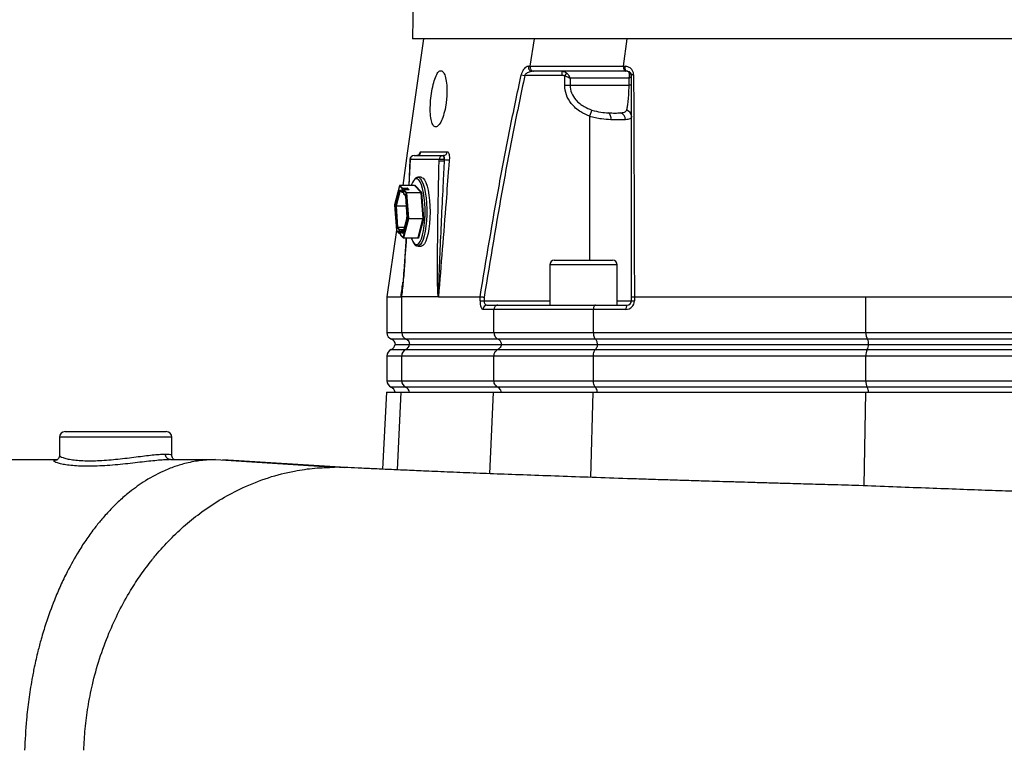
# Model space of a CAD drawing. Extents: x 300 to 4100, y 100 to 5860.
# Drawn here: x 2462 to 2812, y 2698 to 2958 of the extents above; entities that cross this region are included whole.
import ezdxf

# ---------------------------------------------------------------- set-up
doc = ezdxf.new("R2010")
doc.units = 0
doc.header["$LTSCALE"] = 20
doc.layers.get('0').update_dxf_attribs({"linetype": 'CONTINUOUS'})

msp = doc.modelspace()

# ---------------------------------------------------------------- linework, layer by layer
at = {"color": 7, "linetype": 'CONTINUOUS'}
for p, q in [((2610.5, 3370.49), (2601.42, 2951.15)), ((2794.86, 2951.15), (2601.42, 2951.15)), ((2643.33, 2941.44), (2644.86, 2951.15)), ((2676.57, 2941.44), (2677.84, 2951.15)), ((2988.29, 2951.15), (2794.86, 2951.15)), ((2643.33, 2941.44), (2643.33, 2941.44)), ((2644.53, 2939.65), (2643.97, 2939.65)), ((2654.76, 2938.15), (2654.76, 2939.65)), ((2676.57, 2941.44), (2676.57, 2941.44)), ((2677.9, 2939.65), (2677.42, 2939.65)), ((2640.16, 2938.42), (2641.42, 2938.15)), ((2654.76, 2938.15), (2641.42, 2938.15)), ((2655.61, 2937.91), (2656.35, 2939.06)), ((2655.61, 2934.65), (2655.61, 2937.91)), ((2678.51, 2937.15), (2657.51, 2937.15)), ((2657.51, 2937.15), (2657.51, 2934.65)), ((2678.51, 2934.65), (2678.51, 2937.15)), ((2655.61, 2934.65), (2657.51, 2934.65)), ((2657.51, 2934.65), (2678.51, 2934.65)), ((2679.4, 2934.65), (2678.51, 2934.65)), ((2665.27, 2925.82), (2664.4, 2923.62)), ((2664.4, 2923.62), (2664.4, 2872.35)), ((2600.53, 2908.21), (2600.12, 2899)), ((2600.61, 2908.2), (2600.2, 2898.98)), ((2610.92, 2908.2), (2600.61, 2908.2)), ((2602.03, 2909.65), (2612.34, 2909.65)), ((2610.91, 2907.57), (2610.92, 2908.2)), ((2612.34, 2909.65), (2612.42, 2909.65)), ((2612.72, 2907.57), (2612.77, 2908.2)), ((2612.73, 2908.2), (2612.72, 2907.57)), ((2612.77, 2908.2), (2612.73, 2908.2)), ((2603.31, 2901.89), (2603.38, 2901.9)), ((2604.54, 2901.9), (2603.38, 2901.9)), ((2596.85, 2898.87), (2595.11, 2892.14)), ((2596.85, 2898.85), (2595.11, 2892.11)), ((2597.77, 2897.9), (2596.85, 2898.85)), ((2602.17, 2898.95), (2596.95, 2898.95)), ((2596.96, 2898.95), (2597.87, 2898)), ((2602.17, 2898.95), (2596.96, 2898.95)), ((2596.98, 2897.37), (2597.68, 2896.65)), ((2597.68, 2896.65), (2597.77, 2897.9)), ((2597.89, 2897.87), (2597.8, 2896.62)), ((2597.87, 2898), (2599.61, 2898)), ((2599.63, 2897.87), (2597.89, 2897.87)), ((2600.15, 2897.43), (2598.42, 2897.43)), ((2598.42, 2897.43), (2599.34, 2896.48)), ((2600.16, 2897.43), (2598.42, 2897.43)), ((2599.6, 2897.43), (2599.63, 2897.87)), ((2599.75, 2897.85), (2599.72, 2897.43)), ((2600.15, 2897.43), (2599.75, 2897.85)), ((2599.85, 2897.95), (2600.3, 2897.48)), ((2604.55, 2896.48), (2602.17, 2898.95)), ((2602.22, 2898.97), (2602.23, 2898.99)), ((2602.28, 2899.04), (2604.66, 2896.58)), ((2595.51, 2891.81), (2596.93, 2897.32)), ((2597.05, 2897.25), (2595.62, 2891.74)), ((2597.01, 2897.3), (2597.71, 2896.58)), ((2597.06, 2897.25), (2597.05, 2897.25)), ((2597.78, 2896.55), (2598.26, 2896.55)), ((2597.8, 2896.62), (2598.27, 2896.62)), ((2598.32, 2897.34), (2598.23, 2896.08)), ((2598.32, 2897.33), (2598.23, 2896.08)), ((2598.23, 2896.08), (2598.93, 2895.35)), ((2598.26, 2896.01), (2598.95, 2895.29)), ((2599.23, 2896.38), (2598.32, 2897.33)), ((2598.96, 2895.2), (2599.49, 2887.67)), ((2598.97, 2895.21), (2599.49, 2887.68)), ((2599.87, 2887.18), (2599.23, 2896.38)), ((2599.34, 2896.48), (2604.55, 2896.48)), ((2599.36, 2896.41), (2599.99, 2887.21)), ((2604.57, 2896.41), (2599.36, 2896.41)), ((2605.21, 2887.21), (2604.57, 2896.41)), ((2604.69, 2896.44), (2605.33, 2887.23)), ((2595.11, 2892.11), (2595.74, 2882.9)), ((2595.11, 2892.11), (2595.75, 2882.91)), ((2596.02, 2884.08), (2595.49, 2891.61)), ((2595.61, 2891.64), (2596.14, 2884.11)), ((2599.21, 2891.64), (2595.61, 2891.64)), ((2595.62, 2891.74), (2599.21, 2891.74)), ((2599.48, 2887.51), (2598.05, 2882)), ((2599.48, 2887.49), (2598.05, 2881.98)), ((2598.13, 2880.45), (2599.87, 2887.18)), ((2599.99, 2887.11), (2598.24, 2880.37)), ((2599.99, 2887.21), (2605.21, 2887.21)), ((2605.2, 2887.11), (2599.99, 2887.11)), ((2603.46, 2880.37), (2605.2, 2887.11)), ((2605.32, 2887.04), (2603.58, 2880.3)), ((2596.75, 2883.22), (2596.05, 2883.94)), ((2596.14, 2884.11), (2598.6, 2884.11)), ((2596.15, 2884.04), (2596.85, 2883.32)), ((2598.58, 2884.04), (2596.15, 2884.04)), ((2595.73, 2883.12), (2592.36, 2859.35)), ((2595.75, 2882.91), (2596.66, 2881.96)), ((2595.77, 2882.84), (2596.69, 2881.89)), ((2596.66, 2881.96), (2596.75, 2883.22)), ((2596.76, 2881.86), (2597.24, 2881.86)), ((2596.87, 2883.19), (2596.79, 2881.94)), ((2596.79, 2881.94), (2597.25, 2881.94)), ((2596.85, 2883.32), (2598.39, 2883.32)), ((2598.36, 2883.19), (2596.87, 2883.19)), ((2597.3, 2882.66), (2597.21, 2881.4)), ((2597.3, 2882.65), (2597.21, 2881.39)), ((2597.21, 2881.39), (2598.13, 2880.45)), ((2597.24, 2881.32), (2598.15, 2880.38)), ((2598, 2881.93), (2597.3, 2882.65)), ((2598.24, 2882.75), (2597.4, 2882.75)), ((2597.4, 2882.75), (2598.07, 2882.06)), ((2598.24, 2882.75), (2597.4, 2882.75)), ((2598.23, 2880.35), (2603.44, 2880.35)), ((2598.24, 2880.37), (2603.46, 2880.37)), ((2603.53, 2880.25), (2603.44, 2880.35)), ((2603.38, 2877.4), (2603.33, 2877.4)), ((2603.38, 2877.4), (2604.54, 2877.4)), ((2650.28, 2870.75), (2650.28, 2856.35)), ((2667.59, 2870.75), (2650.28, 2870.75)), ((2651.88, 2872.35), (2666.89, 2872.35)), ((2666.89, 2872.35), (2672.68, 2872.35)), ((2674.28, 2870.75), (2667.59, 2870.75)), ((2674.28, 2856.35), (2674.28, 2870.75)), ((2592.36, 2859.35), (2592.36, 2846.59)), ((2610.68, 2859.35), (2597.64, 2859.35)), ((2597.64, 2846.59), (2597.64, 2859.35)), ((2597.7, 2861.24), (2597.74, 2861.59)), ((2610.76, 2859.35), (2625.51, 2859.35)), ((2625.51, 2859.35), (2625.51, 2859.35)), ((2625.51, 2857.85), (2625.51, 2859.35)), ((2626.94, 2859.23), (2626.94, 2857.85)), ((2679.4, 2857.85), (2679.4, 2859.24)), ((2680.42, 2859.35), (2762.81, 2859.35)), ((2680.42, 2859.35), (2680.42, 2859.35)), ((2680.42, 2859.35), (2680.42, 2857.85)), ((2762.81, 2846.59), (2762.81, 2859.35)), ((2625.51, 2857.85), (2626.94, 2857.85)), ((2626.94, 2857.85), (2650.28, 2857.85)), ((2627.95, 2856.35), (2631.8, 2856.35)), ((2631.8, 2856.35), (2666.54, 2856.35)), ((2666.54, 2856.35), (2677.9, 2856.35)), ((2674.28, 2857.85), (2679.4, 2857.85)), ((2679.4, 2857.85), (2680.42, 2857.85)), ((2630.46, 2854.85), (2626.53, 2854.85)), ((2630.46, 2846.59), (2630.46, 2854.85)), ((2665.81, 2854.85), (2630.46, 2854.85)), ((2665.81, 2846.59), (2665.81, 2854.85)), ((2677.42, 2854.85), (2665.81, 2854.85)), ((2592.36, 2846.59), (2597.64, 2846.59)), ((2597.64, 2846.59), (2630.46, 2846.59)), ((2630.46, 2846.59), (2665.81, 2846.59)), ((2665.81, 2846.59), (2762.81, 2846.59)), ((2762.81, 2846.59), (2826.91, 2846.59)), ((2599.21, 2844.23), (2594.03, 2844.23)), ((2595.31, 2842.35), (2600.43, 2842.35)), ((2631.94, 2844.23), (2599.21, 2844.23)), ((2600.43, 2842.35), (2633.09, 2842.35)), ((2666.62, 2844.23), (2631.94, 2844.23)), ((2633.09, 2842.35), (2667.24, 2842.35)), ((2763.34, 2844.23), (2666.62, 2844.23)), ((2667.24, 2842.35), (2763.75, 2842.35)), ((2826.38, 2844.23), (2763.34, 2844.23)), ((2763.75, 2842.35), (2825.97, 2842.35)), ((2592.36, 2838.26), (2592.36, 2829.43)), ((2597.64, 2838.26), (2592.36, 2838.26)), ((2593.86, 2840.56), (2599.06, 2840.56)), ((2630.46, 2838.26), (2597.64, 2838.26)), ((2597.64, 2829.43), (2597.64, 2838.26)), ((2599.06, 2840.56), (2631.8, 2840.56)), ((2630.46, 2829.43), (2630.46, 2838.26)), ((2665.81, 2838.26), (2630.46, 2838.26)), ((2631.8, 2840.56), (2666.54, 2840.56)), ((2665.81, 2829.43), (2665.81, 2838.26)), ((2762.81, 2838.26), (2665.81, 2838.26)), ((2666.54, 2840.56), (2763.29, 2840.56)), ((2826.91, 2838.26), (2762.81, 2838.26)), ((2762.81, 2829.43), (2762.81, 2838.26)), ((2763.29, 2840.56), (2826.43, 2840.56)), ((2592.36, 2829.43), (2597.64, 2829.43)), ((2597.64, 2829.43), (2630.46, 2829.43)), ((2630.46, 2829.43), (2665.81, 2829.43)), ((2665.81, 2829.43), (2762.81, 2829.43)), ((2762.81, 2829.43), (2826.91, 2829.43)), ((2592.2, 2825.35), (2590.77, 2797.95)), ((2592.2, 2825.35), (2597.49, 2825.35)), ((2599.06, 2827.14), (2593.86, 2827.14)), ((2596.11, 2797.71), (2597.49, 2825.35)), ((2597.49, 2825.35), (2630.32, 2825.35)), ((2631.8, 2827.14), (2599.06, 2827.14)), ((2628.96, 2796.33), (2630.32, 2825.35)), ((2630.32, 2825.35), (2665.74, 2825.35)), ((2666.54, 2827.14), (2631.8, 2827.14)), ((2664.97, 2795.02), (2665.74, 2825.35)), ((2665.74, 2825.35), (2762.75, 2825.35)), ((2763.29, 2827.14), (2666.54, 2827.14)), ((2762.2, 2792.04), (2762.75, 2825.35)), ((2762.75, 2825.35), (2826.96, 2825.35)), ((2826.43, 2827.14), (2763.29, 2827.14)), ((2477.86, 2811.35), (2513.86, 2811.35)), ((2475.86, 2809.35), (2475.86, 2802.87)), ((2515.86, 2809.35), (2475.86, 2809.35)), ((2515.86, 2802.84), (2515.86, 2809.35)), ((2515.35, 2801.35), (2515.35, 2801.35)), ((2515.35, 2801.35), (2515.35, 2801.35)), ((2531.37, 2801.35), (2573.69, 2798.65)), ((2577.75, 2798.54), (2533.94, 2801.27)), ((2577.16, 2798.45), (2573.69, 2798.65))]:
    msp.add_line(p, q, dxfattribs=at)
at = {"color": 7, "linetype": 'CONTINUOUS', "flags": 128}
for points in [[(2605.38, 2951.15), (2599.61, 2910.49), (2597.97, 2898.95)], [(2677.9, 2939.65), (2677.72, 2939.68), (2677.55, 2939.79), (2677.4, 2939.96), (2677.27, 2940.19), (2677.17, 2940.47), (2677.11, 2940.78), (2677.09, 2941.11), (2677.1, 2941.44)], [(2600.61, 2908.2), (2600.55, 2908.21), (2600.53, 2908.21)], [(2603.38, 2901.9), (2603.81, 2901.79), (2604.33, 2901.33), (2604.83, 2900.55), (2605.29, 2899.44), (2605.69, 2898.06), (2606.02, 2896.43), (2606.28, 2894.61), (2606.46, 2892.65), (2606.54, 2890.6), (2606.54, 2888.52), (2606.45, 2886.48)], [(2605.84, 2886.61), (2605.93, 2888.62), (2605.93, 2890.67), (2605.84, 2892.69), (2605.66, 2894.61), (2605.39, 2896.39), (2605.05, 2897.96), (2604.65, 2899.27), (2604.19, 2900.3), (2603.69, 2901), (2603.53, 2901.14)], [(2604.54, 2901.9), (2604.7, 2901.88), (2605.23, 2901.6), (2605.75, 2900.98), (2606.22, 2900.03), (2606.65, 2898.79), (2607.02, 2897.28), (2607.32, 2895.55), (2607.54, 2893.65), (2607.67, 2891.63), (2607.71, 2889.56), (2607.66, 2887.49), (2607.52, 2885.48), (2607.3, 2883.6), (2607, 2881.88), (2606.62, 2880.39), (2606.19, 2879.17), (2605.7, 2878.25), (2605.19, 2877.65), (2604.65, 2877.4), (2604.54, 2877.4)], [(2596.85, 2898.87), (2596.85, 2898.86), (2596.85, 2898.85)], [(2596.93, 2897.32), (2596.94, 2897.33), (2596.94, 2897.35), (2596.95, 2897.36), (2596.96, 2897.37), (2596.96, 2897.37), (2596.97, 2897.38), (2596.98, 2897.37), (2596.98, 2897.37)], [(2596.95, 2898.95), (2596.95, 2898.95), (2596.96, 2898.95)], [(2598.42, 2897.43), (2598.42, 2897.43), (2598.42, 2897.43)], [(2600.2, 2898.98), (2600.13, 2898.99), (2600.12, 2899)], [(2600.16, 2897.43), (2600.16, 2897.43), (2600.15, 2897.43)], [(2600.3, 2897.48), (2600.31, 2897.47), (2600.31, 2897.46), (2600.3, 2897.45), (2600.28, 2897.44), (2600.26, 2897.44), (2600.23, 2897.43), (2600.2, 2897.43), (2600.16, 2897.43)], [(2602.17, 2898.95), (2602.17, 2898.95), (2602.17, 2898.95)], [(2602.23, 2898.99), (2602.23, 2899.01), (2602.24, 2899.02), (2602.24, 2899.03), (2602.25, 2899.04), (2602.26, 2899.05), (2602.26, 2899.05), (2602.27, 2899.05), (2602.28, 2899.04)], [(2597.01, 2897.3), (2597.01, 2897.3), (2597.01, 2897.3)], [(2597.05, 2897.26), (2597.05, 2897.26), (2597.05, 2897.25)], [(2597.8, 2896.62), (2597.8, 2896.6), (2597.8, 2896.58), (2597.8, 2896.57), (2597.79, 2896.56), (2597.79, 2896.55), (2597.78, 2896.55), (2597.78, 2896.55)], [(2598.23, 2896.08), (2598.23, 2896.08), (2598.23, 2896.08)], [(2598.32, 2897.34), (2598.32, 2897.34), (2598.32, 2897.33)], [(2598.97, 2895.21), (2598.96, 2895.21), (2598.96, 2895.2)], [(2595.11, 2892.14), (2595.11, 2892.13), (2595.11, 2892.11)], [(2595.11, 2892.11), (2595.11, 2892.11), (2595.11, 2892.11)], [(2599.48, 2887.49), (2599.47, 2887.5), (2599.48, 2887.51)], [(2599.49, 2887.68), (2599.49, 2887.68), (2599.49, 2887.67)], [(2601.62, 2878.98), (2602.11, 2878.3), (2602.64, 2877.94), (2603.17, 2877.94), (2603.69, 2878.3), (2604.19, 2879), (2604.65, 2880.02), (2605.05, 2881.34), (2605.39, 2882.91), (2605.52, 2883.68)], [(2606.45, 2886.48), (2606.26, 2884.52), (2606, 2882.72), (2605.66, 2881.11), (2605.25, 2879.75), (2604.79, 2878.67), (2604.29, 2877.91), (2603.76, 2877.49), (2603.38, 2877.4)], [(2605.52, 2883.68), (2605.66, 2884.68), (2605.84, 2886.61)], [(2595.74, 2882.9), (2595.75, 2882.91), (2595.75, 2882.91)], [(2596.79, 2881.94), (2596.78, 2881.92), (2596.78, 2881.9), (2596.78, 2881.89), (2596.77, 2881.88), (2596.77, 2881.87), (2596.76, 2881.86), (2596.76, 2881.86)], [(2597.21, 2881.39), (2597.21, 2881.4), (2597.21, 2881.4)], [(2597.3, 2882.65), (2597.3, 2882.65), (2597.3, 2882.66)], [(2597.4, 2882.75), (2597.4, 2882.75), (2597.4, 2882.75)], [(2598.05, 2881.98), (2598.05, 2881.96), (2598.04, 2881.95), (2598.03, 2881.93), (2598.03, 2881.93), (2598.02, 2881.92), (2598.01, 2881.92), (2598.01, 2881.92), (2598, 2881.93)], [(2598.05, 2881.98), (2598.05, 2881.99), (2598.05, 2882)], [(2598.24, 2880.37), (2598.24, 2880.37), (2598.24, 2880.36), (2598.24, 2880.35), (2598.23, 2880.35), (2598.23, 2880.35), (2598.23, 2880.35)], [(2603.44, 2880.35), (2603.45, 2880.35), (2603.45, 2880.35), (2603.45, 2880.35), (2603.46, 2880.36), (2603.46, 2880.37), (2603.46, 2880.37)], [(2603.5, 2880.32), (2603.5, 2880.32), (2603.5, 2880.32)], [(2603.58, 2880.3), (2603.57, 2880.29), (2603.56, 2880.27), (2603.56, 2880.26), (2603.55, 2880.25), (2603.55, 2880.25), (2603.54, 2880.25), (2603.53, 2880.25), (2603.53, 2880.25)], [(2677.9, 2856.35), (2677.8, 2856.32), (2677.71, 2856.23), (2677.63, 2856.09), (2677.56, 2855.91), (2677.5, 2855.68), (2677.45, 2855.42), (2677.43, 2855.14), (2677.42, 2854.85)]]:
    msp.add_lwpolyline(points, dxfattribs=at)
at = {"color": 7, "linetype": 'CONTINUOUS'}
for centre, radius, start, end in [((2644.13, 2941.08), 1.45, 165.8867, 263.4887), ((2678.13, 2937.85), 1.27, 2.8071, 72.0783), ((2680.05, 2937.53), 0.898, 84.4782, 136.1907), ((2677.05, 2923.56), 2.35, 1.3138, 74.2815), ((2669.61, 2922.85), 2.5, 349.2172, 52.3963), ((2674.78, 2922.43), 2.51, 358.9624, 73.9778), ((2602.03, 2908.15), 1.5, 90, 177.4224), ((2602.07, 2908.19), 1.46, 91.5231, 179.5823), ((2603.02, 2911.12), 1.47, 270.8483, 354.713), ((2612.38, 2908.19), 1.46, 91.5231, 179.5823), ((2611.83, 2888.46), 19.76, 87.378, 92.622), ((2611.06, 2908.53), 1.71, 348.9819, 41.0252), ((2612.39, 2911.1), 1.45, 271.4716, 356.4748), ((2614.38, 2922.94), 14.82, 263.7496, 270.705), ((2611.81, 2887.83), 19.76, 87.378, 92.622), ((2606.14, 2897.57), 5.28, 138.6635, 164.8734), ((2602.89, 2900.45), 0.942, 47.1605, 139.7368), ((2596.95, 2898.85), 0.1, 90, 165.4892), ((2596.96, 2898.84), 0.105, 90.69, 175.4711), ((2597.07, 2897.36), 0.0906, 175.5175, 221.5814), ((2597.87, 2897.89), 0.105, 90.69, 175.4711), ((2597.87, 2898.1), 0.222, 241.6924, 274.2746), ((2597.68, 2897.91), 0.212, 351.5, 25.4976), ((2598.42, 2897.33), 0.1, 90, 176.0329), ((2598.42, 2897.32), 0.105, 90.69, 175.4711), ((2599.64, 2897.56), 0.443, 61.6924, 94.2746), ((2599.42, 2897.91), 0.212, 351.5, 25.4976), ((2599.65, 2897.65), 0.222, 61.6924, 94.2746), ((2599.86, 2897.84), 0.105, 90.69, 175.4711), ((2600.31, 2897.38), 0.104, 90.5665, 143.5472), ((2602.17, 2899.05), 0.105, 270.69, 355.4711), ((2597.04, 2897.36), 0.117, 203.255, 273.5251), ((2597.79, 2896.84), 0.222, 241.6924, 274.2746), ((2597.77, 2896.64), 0.0903, 175.4469, 223.6482), ((2597.78, 2896.65), 0.1, 224.007, 270), ((2598.33, 2896.08), 0.1, 176.0329, 224.007), ((2598.32, 2896.07), 0.0903, 175.4469, 223.6482), ((2598.7, 2895.22), 0.271, 358.8635, 30.1581), ((2599.34, 2896.38), 0.105, 90.69, 175.4711), ((2599.34, 2896.19), 0.222, 85.7254, 118.3076), ((2599.22, 2896.41), 0.135, 358.8635, 30.1581), ((2604.55, 2896.58), 0.105, 270.69, 355.4711), ((2604.44, 2896.41), 0.135, 358.8635, 30.1581), ((2604.59, 2896.63), 0.222, 265.7254, 298.3076), ((2604.42, 2896.44), 0.271, 358.8635, 30.1581), ((2595.21, 2892.11), 0.1, 165.4892, 183.9671), ((2596.14, 2891.67), 0.648, 167.4444, 184.6213), ((2595.6, 2891.42), 0.222, 85.7254, 118.3076), ((2595.61, 2891.85), 0.117, 203.255, 273.5251), ((2595.94, 2891.66), 0.324, 167.4444, 184.6213), ((2598.84, 2887.63), 0.648, 347.4444, 4.6213), ((2599.98, 2886.99), 0.222, 85.7254, 118.3076), ((2599.98, 2887.23), 0.117, 203.255, 273.5251), ((2599.67, 2887.18), 0.324, 347.4444, 4.6213), ((2604.89, 2887.18), 0.324, 347.4444, 4.6213), ((2605.21, 2886.99), 0.117, 23.255, 93.5251), ((2605.23, 2887.43), 0.222, 265.7254, 298.3076), ((2604.69, 2887.18), 0.648, 347.4444, 4.6213), ((2596.12, 2883.89), 0.222, 85.7254, 118.3076), ((2596.29, 2884.08), 0.271, 178.8635, 210.1581), ((2596.16, 2883.93), 0.105, 90.69, 175.4711), ((2596.27, 2884.11), 0.135, 178.8635, 210.1581), ((2595.84, 2882.91), 0.1, 183.9671, 224.007), ((2595.84, 2882.9), 0.09, 175.3741, 223.7209), ((2596.77, 2882.16), 0.222, 241.6924, 274.2746), ((2596.75, 2881.96), 0.09, 175.3741, 223.7209), ((2596.76, 2881.96), 0.1, 224.007, 270), ((2596.86, 2883.21), 0.105, 90.69, 175.4711), ((2596.86, 2883.41), 0.222, 241.6924, 274.2746), ((2596.66, 2883.22), 0.212, 351.5, 25.4976), ((2597.31, 2881.39), 0.1, 176.0329, 224.007), ((2597.3, 2881.39), 0.09, 175.3741, 223.7209), ((2597.4, 2882.65), 0.1, 90, 176.0329), ((2597.41, 2882.64), 0.105, 90.69, 175.4711), ((2598.1, 2881.92), 0.105, 120.6644, 175.4248), ((2598.24, 2880.49), 0.117, 203.255, 273.5251), ((2598.22, 2880.44), 0.09, 175.3741, 223.7209), ((2598.23, 2880.45), 0.1, 224.007, 270), ((2608.55, 2882.74), 7.88, 197.7129, 208.5007), ((2603.47, 2880.26), 0.117, 23.255, 93.5251), ((2603.44, 2880.26), 0.0906, 355.5175, 41.5814), ((2651.88, 2870.75), 1.6, 90, 180), ((2672.68, 2870.75), 1.6, 0, 90), ((2627.99, 2854.89), 1.46, 91.5942, 181.5101), ((2677.42, 2857.85), 3, 270, 0), ((2677.9, 2857.85), 1.5, 270, 0), ((2594.86, 2846.59), 2.5, 180, 250.5288), ((2600.13, 2846.55), 2.49, 179.1593, 248.4688), ((2766.86, 2846.27), 4.07, 175.4948, 210.0464), ((2592.86, 2842.85), 2.5, 293.5782, 348.463), ((2593.36, 2842.35), 2, 0, 70.5288), ((2597.99, 2842.79), 2.48, 295.4116, 349.6486), ((2598.48, 2842.38), 2, 359.1593, 68.4688), ((2759.99, 2842.37), 3.76, 331.1971, 359.7215), ((2760.52, 2842.6), 3.26, 355.4948, 30.0464), ((2594.86, 2838.26), 2.5, 113.5782, 180), ((2600.14, 2838.3), 2.51, 115.6731, 180.7198), ((2767.19, 2838.54), 4.4, 152.7117, 183.5862), ((2594.86, 2829.43), 2.5, 180, 246.4218), ((2600.14, 2829.4), 2.51, 179.2802, 244.3269), ((2767.19, 2829.15), 4.4, 176.4138, 207.2883), ((2592.86, 2824.85), 2.5, 11.537, 66.4218), ((2597.99, 2824.9), 2.48, 10.3514, 64.5884), ((2759.99, 2825.33), 3.76, 0.2785, 28.8029), ((2477.86, 2809.35), 2, 90, 180), ((2513.86, 2809.35), 2, 0, 90)]:
    msp.add_arc(centre, radius, start, end, dxfattribs=at)
for centre, major_axis, ratio, start_param, end_param in [((2692.36, 5722.97), (94.74, 2863.63), 0.011181, 3.136922, 3.141963), ((2626.53, 2857.85), (0, 3), 0.338393, 1.570796, 3.141593), ((2627.95, 2857.85), (0, 1.5), 0.676786, 1.570796, 3.141593)]:
    msp.add_ellipse(centre, major_axis=major_axis, ratio=ratio, start_param=start_param, end_param=end_param, dxfattribs=at)
for points, knots in [([(2613.61, 2929.85), (2613.68, 2930.97), (2613.81, 2933.22), (2613.54, 2936.21), (2612.98, 2938.49), (2612.18, 2939.79), (2611.25, 2939.97), (2610.29, 2939.02), (2609.39, 2937.03), (2608.62, 2934.24), (2608.06, 2930.95), (2607.76, 2927.52), (2607.79, 2924.36), (2608.15, 2921.82), (2608.81, 2920.19), (2609.72, 2919.66), (2610.75, 2920.26), (2611.79, 2921.93), (2612.71, 2924.49), (2613.33, 2927.28), (2613.53, 2929.13), (2613.61, 2929.85)], [0, 0, 0, 0, 0.05372, 0.107448, 0.161008, 0.214461, 0.267905, 0.321377, 0.374891, 0.42849, 0.48226, 0.536262, 0.590393, 0.644376, 0.697969, 0.751195, 0.804322, 0.857671, 0.91141, 0.965476, 1, 1, 1, 1]), ([(2642.73, 2941.44), (2642.56, 2941.42), (2642.15, 2941.37), (2641.51, 2940.95), (2640.91, 2940.25), (2640.43, 2939.4), (2640.25, 2938.75), (2640.16, 2938.42)], [0, 0, 0, 0, 0.168114, 0.413589, 0.624937, 0.812334, 1, 1, 1, 1]), ([(2641.42, 2938.15), (2641.52, 2938.31), (2641.71, 2938.66), (2642.18, 2939.07), (2642.77, 2939.41), (2643.39, 2939.61), (2643.8, 2939.64), (2643.97, 2939.65)], [0, 0, 0, 0, 0.162799, 0.342441, 0.559622, 0.821143, 1, 1, 1, 1]), ([(2642.73, 2941.44), (2642.93, 2941.44), (2643.13, 2941.44), (2643.33, 2941.44), (2643.33, 2941.44)], [0, 0, 0, 0, 0.999946, 1, 1, 1, 1]), ([(2643.33, 2941.44), (2643.32, 2941.27), (2643.29, 2940.94), (2643.43, 2940.45), (2643.68, 2940.04), (2644.02, 2939.75), (2644.32, 2939.66), (2644.49, 2939.65), (2644.53, 2939.65), (2644.53, 2939.65)], [0, 0, 0, 0, 0.190471, 0.38094, 0.571449, 0.762106, 0.952949, 0.990211, 1, 1, 1, 1]), ([(2643.33, 2941.44), (2643.33, 2941.44), (2645.86, 2941.44), (2651.22, 2941.44), (2659.19, 2941.44), (2666.95, 2941.44), (2672.56, 2941.44), (2675.81, 2941.44), (2676.57, 2941.44), (2676.57, 2941.44)], [0, 0, 0, 0, 0.000001, 0.261574, 0.532294, 0.735628, 0.938962, 0.999999, 1, 1, 1, 1]), ([(2677.42, 2939.65), (2676.69, 2939.65), (2673.47, 2939.65), (2667.93, 2939.65), (2660.23, 2939.65), (2652.31, 2939.65), (2647.09, 2939.65), (2644.53, 2939.65)], [0, 0, 0, 0, 0.0598, 0.263707, 0.467614, 0.739098, 1, 1, 1, 1]), ([(2654.76, 2939.65), (2655, 2939.63), (2655.52, 2939.58), (2656.05, 2939.3), (2656.31, 2939.09), (2656.35, 2939.06)], [0, 0, 0, 0, 0.41495, 0.923749, 1, 1, 1, 1]), ([(2676.57, 2941.44), (2676.56, 2941.27), (2676.54, 2940.94), (2676.63, 2940.44), (2676.81, 2940.04), (2677.06, 2939.75), (2677.27, 2939.66), (2677.39, 2939.65), (2677.41, 2939.65), (2677.42, 2939.65)], [0, 0, 0, 0, 0.190533, 0.381066, 0.571637, 0.762357, 0.953264, 0.990209, 1, 1, 1, 1]), ([(2676.57, 2941.44), (2676.57, 2941.44), (2676.74, 2941.44), (2676.92, 2941.44), (2677.1, 2941.44)], [0, 0, 0, 0, 0.000061, 1, 1, 1, 1]), ([(2680.13, 2938.42), (2680.13, 2938.5), (2680.12, 2938.89), (2679.93, 2939.64), (2679.33, 2940.55), (2678.36, 2941.27), (2677.53, 2941.38), (2677.1, 2941.44)], [0, 0, 0, 0, 0.043246, 0.22729, 0.445086, 0.715621, 1, 1, 1, 1]), ([(2677.9, 2939.65), (2678.11, 2939.62), (2678.52, 2939.57), (2678.99, 2939.22), (2679.29, 2938.78), (2679.39, 2938.4), (2679.4, 2938.19), (2679.4, 2938.15)], [0, 0, 0, 0, 0.303365, 0.587013, 0.800514, 0.964016, 1, 1, 1, 1]), ([(2678.52, 2939.06), (2678.44, 2939.21), (2678.27, 2939.51), (2678.04, 2939.64), (2677.92, 2939.65), (2677.9, 2939.65)], [0, 0, 0, 0, 0.435347, 0.901599, 1, 1, 1, 1]), ([(2625.51, 2859.35), (2627.73, 2872.7), (2631.02, 2892.6), (2636.04, 2918.93), (2638.79, 2931.92), (2640.16, 2938.42)], [0, 0, 0, 0, 0.504771, 0.752355, 1, 1, 1, 1]), ([(2641.42, 2938.15), (2640.06, 2931.66), (2637.35, 2918.68), (2632.39, 2892.39), (2629.13, 2872.54), (2626.94, 2859.23)], [0, 0, 0, 0, 0.247892, 0.49585, 1, 1, 1, 1]), ([(2655.61, 2937.91), (2655.45, 2937.99), (2655.19, 2938.12), (2654.89, 2938.14), (2654.76, 2938.15)], [0, 0, 0, 0, 0.576468, 1, 1, 1, 1]), ([(2657.51, 2937.15), (2657.51, 2937.15), (2657.42, 2937.2), (2657.26, 2937.3), (2656.95, 2937.45), (2656.45, 2937.66), (2655.94, 2937.81), (2655.61, 2937.91)], [0, 0, 0, 0, 0.004428, 0.194866, 0.319097, 0.542992, 1, 1, 1, 1]), ([(2656.35, 2939.06), (2656.59, 2938.81), (2656.95, 2938.44), (2657.24, 2937.89), (2657.4, 2937.52), (2657.48, 2937.29), (2657.51, 2937.15), (2657.51, 2937.15)], [0, 0, 0, 0, 0.457043, 0.68019, 0.804429, 0.995572, 1, 1, 1, 1]), ([(2678.51, 2937.15), (2678.51, 2937.15), (2678.56, 2937.29), (2678.61, 2937.52), (2678.67, 2937.89), (2678.71, 2938.44), (2678.59, 2938.81), (2678.52, 2939.06)], [0, 0, 0, 0, 0.004428, 0.195571, 0.31981, 0.542957, 1, 1, 1, 1]), ([(2679.4, 2937.91), (2679.36, 2937.81), (2679.3, 2937.66), (2679.01, 2937.45), (2678.78, 2937.3), (2678.62, 2937.2), (2678.52, 2937.15), (2678.51, 2937.15)], [0, 0, 0, 0, 0.457008, 0.680903, 0.805134, 0.995572, 1, 1, 1, 1]), ([(2679.4, 2859.24), (2679.4, 2872.53), (2679.4, 2892.38), (2679.4, 2918.66), (2679.4, 2931.65), (2679.4, 2938.15)], [0, 0, 0, 0, 0.503726, 0.751831, 1, 1, 1, 1]), ([(2680.13, 2938.42), (2680.16, 2931.92), (2680.22, 2918.92), (2680.3, 2896.34), (2680.37, 2876.47), (2680.41, 2863.12), (2680.42, 2859.35)], [0, 0, 0, 0, 0.2477918, 0.4956602, 0.8575104, 1, 1, 1, 1]), ([(2664.4, 2923.62), (2663.36, 2924.09), (2661.62, 2924.88), (2659.48, 2926.52), (2657.62, 2928.46), (2655.98, 2931.16), (2655.73, 2933.49), (2655.61, 2934.65)], [0, 0, 0, 0, 0.228946, 0.382725, 0.536319, 0.767758, 1, 1, 1, 1]), ([(2657.51, 2934.65), (2657.63, 2933.71), (2657.85, 2931.83), (2659.31, 2929.68), (2660.93, 2928.13), (2662.82, 2926.83), (2664.35, 2926.2), (2665.27, 2925.82)], [0, 0, 0, 0, 0.2226617, 0.449687, 0.6033575, 0.7614439, 1, 1, 1, 1]), ([(2677.69, 2925.82), (2677.78, 2926.16), (2677.96, 2926.86), (2678.22, 2928.54), (2678.38, 2930.39), (2678.48, 2932.3), (2678.51, 2933.55), (2678.51, 2934.44), (2678.51, 2934.65)], [0, 0, 0, 0, 0.216912, 0.441286, 0.697788, 0.787484, 0.949518, 1, 1, 1, 1]), ([(2665.27, 2925.82), (2666.36, 2925.53), (2668.42, 2924.98), (2670.27, 2924.88), (2671.14, 2924.83)], [0, 0, 0, 0, 0.529772, 1, 1, 1, 1]), ([(2675.47, 2924.83), (2675.99, 2924.88), (2677.1, 2924.98), (2677.48, 2925.53), (2677.69, 2925.82)], [0, 0, 0, 0, 0.4718841, 1, 1, 1, 1]), ([(2672.07, 2922.38), (2670.96, 2922.46), (2669.19, 2922.57), (2666.54, 2923), (2665.12, 2923.41), (2664.4, 2923.62)], [0, 0, 0, 0, 0.457309, 0.724793, 1, 1, 1, 1]), ([(2679.4, 2923.62), (2679.37, 2923.42), (2679.31, 2923), (2678.75, 2922.58), (2677.85, 2922.46), (2677.29, 2922.38)], [0, 0, 0, 0, 0.266522, 0.541042, 1, 1, 1, 1]), ([(2603.94, 2910.04), (2603.94, 2910.03), (2603.92, 2910.01), (2603.75, 2909.85), (2603.43, 2909.67), (2603.15, 2909.67), (2603.04, 2909.67)], [0, 0, 0, 0, 0.188117, 0.4307, 0.767251, 1, 1, 1, 1]), ([(2603.71, 2909.65), (2603.78, 2909.89), (2603.94, 2910.39), (2604.22, 2910.88), (2604.39, 2910.95), (2604.48, 2910.98)], [0, 0, 0, 0, 0.3135637, 0.6570856, 1, 1, 1, 1]), ([(2604.48, 2910.98), (2604.74, 2910.98), (2606.04, 2910.99), (2608.98, 2911.01), (2612.04, 2911.01), (2613.84, 2911.01)], [0, 0, 0, 0, 0.093699, 0.46853, 1, 1, 1, 1]), ([(2614.56, 2908.11), (2614.49, 2907.12), (2614.09, 2902.14), (2612.82, 2885.9), (2611.61, 2870.65), (2610.72, 2859.39)], [0, 0, 0, 0, 0.061282, 0.306412, 1, 1, 1, 1]), ([(2612.77, 2908.2), (2612.79, 2908.37), (2612.83, 2908.7), (2612.8, 2909.14), (2612.7, 2909.47), (2612.56, 2909.63), (2612.46, 2909.64), (2612.42, 2909.65)], [0, 0, 0, 0, 0.220296, 0.439298, 0.656834, 0.874329, 1, 1, 1, 1]), ([(2613.84, 2911.01), (2613.9, 2911), (2614.07, 2910.97), (2614.31, 2910.65), (2614.51, 2910), (2614.61, 2909.12), (2614.58, 2908.45), (2614.56, 2908.11)], [0, 0, 0, 0, 0.125143, 0.3427, 0.560989, 0.780457, 1, 1, 1, 1]), ([(2610.68, 2859.35), (2610.67, 2859.39), (2610.63, 2859.51), (2610.51, 2860.61), (2610.41, 2862.68), (2610.4, 2868.66), (2610.39, 2881.59), (2610.65, 2895.58), (2610.87, 2905.57), (2610.91, 2907.57)], [0, 0, 0, 0, 0.003554, 0.011304, 0.073018, 0.135393, 0.382445, 0.876502, 1, 1, 1, 1]), ([(2612.72, 2907.57), (2612.62, 2905.57), (2612.12, 2895.61), (2611.46, 2881.69), (2610.92, 2869.02), (2610.74, 2863.1), (2610.66, 2861), (2610.69, 2859.62), (2610.7, 2859.45), (2610.71, 2859.4), (2610.72, 2859.39), (2610.72, 2859.39), (2610.72, 2859.39)], [0, 0, 0, 0, 0.1237368, 0.6186166, 0.8656865, 0.9100667, 0.9883586, 0.9954764, 0.9986017, 0.9994919, 0.999852, 1, 1, 1, 1]), ([(2603.27, 2901.87), (2603.09, 2901.84), (2602.71, 2901.78), (2602.41, 2901.5), (2602.25, 2901.35)], [0, 0, 0, 0, 0.461968, 1, 1, 1, 1]), ([(2600.24, 2897.44), (2600.24, 2897.44), (2600.24, 2897.44), (2600.23, 2897.44), (2600.21, 2897.43), (2600.18, 2897.43), (2600.16, 2897.43), (2600.15, 2897.43)], [0, 0, 0, 0, 0.11442, 0.295756, 0.532856, 0.837549, 1, 1, 1, 1]), ([(2602.23, 2898.98), (2602.23, 2898.98), (2602.23, 2898.98), (2602.23, 2898.98), (2602.22, 2898.97), (2602.2, 2898.95), (2602.18, 2898.95), (2602.17, 2898.95)], [0, 0, 0, 0, 0.02578, 0.2111453, 0.4236184, 0.7231601, 1, 1, 1, 1]), ([(2598.95, 2895.29), (2598.95, 2895.29), (2598.95, 2895.29), (2598.95, 2895.29), (2598.96, 2895.27), (2598.96, 2895.24), (2598.96, 2895.22), (2598.96, 2895.2)], [0, 0, 0, 0, 0.04567, 0.209946, 0.418668, 0.690391, 1, 1, 1, 1]), ([(2599.49, 2887.67), (2599.49, 2887.66), (2599.49, 2887.62), (2599.49, 2887.57), (2599.48, 2887.53), (2599.48, 2887.52), (2599.48, 2887.51)], [0, 0, 0, 0, 0.304628, 0.621427, 0.88524, 1, 1, 1, 1]), ([(2599.24, 2880.35), (2599.01, 2876.58), (2598.65, 2870.83), (2598.11, 2864.12), (2597.77, 2860.95), (2597.57, 2859.7), (2597.49, 2859.45), (2597.47, 2859.38)], [0, 0, 0, 0, 0.5313, 0.812652, 0.953506, 0.988781, 1, 1, 1, 1]), ([(2599.15, 2880.35), (2599.09, 2879.17), (2598.89, 2875.62), (2598.55, 2870.74), (2598.19, 2866.14), (2597.94, 2863.29), (2597.77, 2861.82), (2597.7, 2861.24)], [0, 0, 0, 0, 0.183952, 0.552336, 0.763045, 0.906458, 1, 1, 1, 1]), ([(2598.05, 2882), (2598.05, 2882), (2598.05, 2881.99), (2598.05, 2881.99), (2598.04, 2881.99)], [0, 0, 0, 0, 0.587113, 1, 1, 1, 1]), ([(2603.44, 2880.34), (2603.44, 2880.34), (2603.46, 2880.35), (2603.48, 2880.34), (2603.5, 2880.33), (2603.5, 2880.32)], [0, 0, 0, 0, 0.098101, 0.599444, 1, 1, 1, 1]), ([(2601.68, 2878.74), (2601.7, 2878.7), (2601.88, 2878.31), (2602.26, 2877.9), (2602.78, 2877.48), (2603.15, 2877.44), (2603.3, 2877.43)], [0, 0, 0, 0, 0.047062, 0.452632, 0.782629, 1, 1, 1, 1]), ([(2597.4, 2859.37), (2597.52, 2860.36), (2597.74, 2862.09), (2597.95, 2863.82), (2598.05, 2864.57)], [0, 0, 0, 0, 0.567664, 1, 1, 1, 1]), ([(2592.4, 2859.35), (2592.39, 2859.35), (2592.28, 2859.35), (2592.68, 2859.35), (2593.59, 2859.35), (2595.12, 2859.35), (2596.63, 2859.35), (2597.39, 2859.35)], [0, 0, 0, 0, 0.035047, 0.272732, 0.511793, 0.755158, 1, 1, 1, 1]), ([(2597.47, 2859.38), (2597.47, 2859.38), (2597.44, 2859.37), (2597.41, 2859.36), (2597.39, 2859.35)], [0, 0, 0, 0, 0.334813, 1, 1, 1, 1]), ([(2597.39, 2859.35), (2597.39, 2859.35), (2597.4, 2859.36), (2597.4, 2859.37), (2597.4, 2859.37)], [0, 0, 0, 0, 0.798155, 1, 1, 1, 1]), ([(2597.4, 2859.37), (2597.4, 2859.37), (2597.4, 2859.38), (2597.41, 2859.39), (2597.43, 2859.43), (2597.45, 2859.52), (2597.52, 2859.84), (2597.61, 2860.43), (2597.66, 2860.95), (2597.7, 2861.24)], [0, 0, 0, 0, 0.00175, 0.020072, 0.036453, 0.078842, 0.19938, 0.557338, 1, 1, 1, 1]), ([(2610.76, 2859.35), (2610.74, 2859.34), (2610.71, 2859.34), (2610.68, 2859.35), (2610.68, 2859.35)], [0, 0, 0, 0, 0.853428, 1, 1, 1, 1]), ([(2610.72, 2859.39), (2610.73, 2859.39), (2610.73, 2859.38), (2610.73, 2859.37), (2610.74, 2859.35), (2610.75, 2859.35), (2610.76, 2859.35)], [0, 0, 0, 0, 0.058435, 0.183261, 0.557548, 1, 1, 1, 1]), ([(2625.51, 2859.35), (2625.58, 2859.34), (2625.72, 2859.33), (2626.11, 2859.3), (2626.53, 2859.27), (2626.81, 2859.24), (2626.93, 2859.24), (2626.94, 2859.23)], [0, 0, 0, 0, 0.270369, 0.540715, 0.811645, 0.989508, 1, 1, 1, 1]), ([(2679.4, 2859.24), (2679.4, 2859.24), (2679.4, 2859.25), (2679.43, 2859.27), (2679.61, 2859.3), (2679.95, 2859.33), (2680.26, 2859.34), (2680.42, 2859.35)], [0, 0, 0, 0, 0.010547, 0.188331, 0.459261, 0.729619, 1, 1, 1, 1]), ([(2762.81, 2859.35), (2765.45, 2859.35), (2770.74, 2859.35), (2778.99, 2859.35), (2787.41, 2859.35), (2795.71, 2859.35), (2803.75, 2859.35), (2811.53, 2859.35), (2819.3, 2859.35), (2824.37, 2859.35), (2826.91, 2859.35)], [0, 0, 0, 0, 0.127388, 0.254777, 0.385866, 0.516956, 0.636209, 0.755461, 0.877731, 1, 1, 1, 1]), ([(2631.8, 2856.35), (2631.79, 2856.35), (2631.69, 2856.35), (2631.43, 2856.31), (2631.06, 2856.13), (2630.73, 2855.79), (2630.5, 2855.35), (2630.47, 2855.01), (2630.46, 2854.85)], [0, 0, 0, 0, 0.005672, 0.151196, 0.36623, 0.578368, 0.789161, 1, 1, 1, 1]), ([(2666.54, 2856.35), (2666.53, 2856.35), (2666.48, 2856.35), (2666.34, 2856.31), (2666.14, 2856.13), (2665.96, 2855.79), (2665.84, 2855.35), (2665.82, 2855.01), (2665.81, 2854.85)], [0, 0, 0, 0, 0.005672, 0.151196, 0.36623, 0.578368, 0.789161, 1, 1, 1, 1]), ([(2630.46, 2846.59), (2630.48, 2846.31), (2630.53, 2845.75), (2630.91, 2845.02), (2631.4, 2844.5), (2631.79, 2844.31), (2631.94, 2844.23)], [0, 0, 0, 0, 0.269529, 0.538997, 0.810184, 1, 1, 1, 1]), ([(2665.81, 2846.59), (2665.82, 2846.41), (2665.83, 2845.95), (2665.97, 2845.25), (2666.25, 2844.59), (2666.49, 2844.35), (2666.62, 2844.23)], [0, 0, 0, 0, 0.172874, 0.446719, 0.723416, 1, 1, 1, 1]), ([(2633.09, 2842.35), (2633.06, 2842.24), (2632.98, 2841.86), (2632.69, 2841.27), (2632.23, 2840.8), (2631.9, 2840.62), (2631.8, 2840.56)], [0, 0, 0, 0, 0.137697, 0.483476, 0.831507, 1, 1, 1, 1]), ([(2633.13, 2842.35), (2633.11, 2842.57), (2633.08, 2843.02), (2632.77, 2843.61), (2632.38, 2844.02), (2632.07, 2844.17), (2631.94, 2844.23)], [0, 0, 0, 0, 0.269486, 0.53891, 0.810088, 1, 1, 1, 1]), ([(2667.24, 2842.35), (2667.23, 2842.24), (2667.18, 2841.86), (2667.02, 2841.27), (2666.77, 2840.8), (2666.59, 2840.62), (2666.54, 2840.56)], [0, 0, 0, 0, 0.137697, 0.483476, 0.831507, 1, 1, 1, 1]), ([(2667.26, 2842.35), (2667.25, 2842.57), (2667.23, 2843.02), (2667.07, 2843.61), (2666.85, 2844.02), (2666.69, 2844.17), (2666.62, 2844.23)], [0, 0, 0, 0, 0.269486, 0.53891, 0.810088, 1, 1, 1, 1]), ([(2630.46, 2838.26), (2630.48, 2838.54), (2630.53, 2839.1), (2630.91, 2839.84), (2631.36, 2840.32), (2631.69, 2840.5), (2631.8, 2840.56)], [0, 0, 0, 0, 0.286312, 0.57256, 0.860633, 1, 1, 1, 1]), ([(2665.81, 2838.26), (2665.83, 2838.54), (2665.85, 2839.1), (2666.06, 2839.84), (2666.3, 2840.32), (2666.48, 2840.5), (2666.54, 2840.56)], [0, 0, 0, 0, 0.286312, 0.57256, 0.860633, 1, 1, 1, 1]), ([(2631.8, 2827.14), (2631.69, 2827.2), (2631.36, 2827.38), (2630.91, 2827.86), (2630.53, 2828.6), (2630.48, 2829.15), (2630.46, 2829.43)], [0, 0, 0, 0, 0.139367, 0.42744, 0.713688, 1, 1, 1, 1]), ([(2666.54, 2827.14), (2666.42, 2827.28), (2666.18, 2827.55), (2665.93, 2828.25), (2665.82, 2828.91), (2665.81, 2829.31), (2665.81, 2829.43)], [0, 0, 0, 0, 0.29298, 0.586083, 0.876124, 1, 1, 1, 1]), ([(2633.09, 2825.35), (2633.06, 2825.45), (2632.98, 2825.83), (2632.69, 2826.42), (2632.23, 2826.9), (2631.9, 2827.08), (2631.8, 2827.14)], [0, 0, 0, 0, 0.137697, 0.483476, 0.831507, 1, 1, 1, 1]), ([(2667.24, 2825.35), (2667.23, 2825.45), (2667.18, 2825.83), (2667.02, 2826.42), (2666.77, 2826.9), (2666.59, 2827.08), (2666.54, 2827.14)], [0, 0, 0, 0, 0.137697, 0.483476, 0.831507, 1, 1, 1, 1]), ([(2475.83, 2802.88), (2475.83, 2802.7), (2475.82, 2802.28), (2475.5, 2801.73), (2475.12, 2801.4), (2474.88, 2801.27), (2474.78, 2801.25), (2474.81, 2801.25), (2474.81, 2801.25)], [0, 0, 0, 0, 0.155037, 0.368796, 0.562815, 0.761125, 0.98661, 1, 1, 1, 1]), ([(2475.89, 2802.87), (2475.88, 2802.86), (2475.8, 2802.75), (2476.16, 2802.47), (2477.03, 2802.07), (2478.47, 2801.67), (2480.42, 2801.31), (2482.81, 2801.05), (2485.57, 2800.93), (2488.56, 2800.95), (2491.75, 2801.11), (2495, 2801.38), (2498.31, 2801.73), (2501.56, 2802.13), (2504.7, 2802.54), (2507.6, 2802.9), (2510.19, 2803.17), (2512.2, 2803.32), (2513.18, 2803.34), (2513.58, 2803.35)], [0, 0, 0, 0, 0.0089335, 0.0719829, 0.134212, 0.1981918, 0.261288, 0.3262788, 0.3881804, 0.451967, 0.5124384, 0.5746266, 0.6358537, 0.6987682, 0.7615676, 0.8261814, 0.8889869, 0.953698, 1, 1, 1, 1]), ([(2515.35, 2801.35), (2515.15, 2801.37), (2514.76, 2801.41), (2514.23, 2801.76), (2513.82, 2802.27), (2513.63, 2802.8), (2513.59, 2803.17), (2513.58, 2803.31), (2513.58, 2803.35)], [0, 0, 0, 0, 0.214741, 0.429482, 0.644224, 0.858967, 0.967403, 1, 1, 1, 1]), ([(2513.58, 2803.35), (2514.04, 2803.33), (2514.98, 2803.29), (2515.73, 2803.1), (2515.8, 2802.92), (2515.83, 2802.84)], [0, 0, 0, 0, 0.341254, 0.692557, 1, 1, 1, 1]), ([(2516.62, 2801.36), (2516.54, 2801.42), (2516.36, 2801.54), (2516.01, 2802.02), (2515.82, 2802.54), (2515.87, 2802.8), (2515.87, 2802.84)], [0, 0, 0, 0, 0.274407, 0.608444, 0.954394, 1, 1, 1, 1]), ([(2445.23, 2801.35), (2448.21, 2801.35), (2454.2, 2801.35), (2461.67, 2801.35), (2467.67, 2801.35), (2471.59, 2801.35), (2473.93, 2801.35), (2474.8, 2801.35)], [0, 0, 0, 0, 0.295802, 0.596441, 0.755896, 0.909869, 1, 1, 1, 1]), ([(2487.51, 2799), (2486.38, 2799), (2484.14, 2798.98), (2481.19, 2799.14), (2478.63, 2799.4), (2476.57, 2799.76), (2475.04, 2800.17), (2474.12, 2800.57), (2473.83, 2800.92), (2474.11, 2801.18), (2474.75, 2801.25), (2475.04, 2801.29)], [0, 0, 0, 0, 0.114536, 0.22801, 0.34149, 0.455429, 0.569365, 0.683925, 0.798466, 0.910507, 1, 1, 1, 1]), ([(2515.35, 2801.35), (2514.76, 2801.34), (2513.56, 2801.31), (2511.17, 2801.13), (2508.41, 2800.86), (2505.31, 2800.51), (2501.94, 2800.12), (2498.38, 2799.72), (2494.71, 2799.38), (2491.01, 2799.11), (2488.68, 2799.04), (2487.51, 2799)], [0, 0, 0, 0, 0.108865, 0.217735, 0.326514, 0.435309, 0.545987, 0.656675, 0.770837, 0.884993, 1, 1, 1, 1]), ([(2531.37, 2801.35), (2529.66, 2801.29), (2526.19, 2801.17), (2521.35, 2800.24), (2516.81, 2798.94), (2514.06, 2797.77), (2512.66, 2797.18)], [0, 0, 0, 0, 0.2703745, 0.5485133, 0.7721776, 1, 1, 1, 1]), ([(2515.35, 2801.35), (2518.54, 2801.35), (2524.11, 2801.35), (2529.2, 2801.35), (2531.37, 2801.35)], [0, 0, 0, 0, 0.5731908, 1, 1, 1, 1]), ([(2512.66, 2797.18), (2510.28, 2795.98), (2505.99, 2793.82), (2501.95, 2790.68), (2500.15, 2789.28)], [0, 0, 0, 0, 0.554939, 1, 1, 1, 1]), ([(2540.94, 2791.31), (2544.01, 2792.6), (2550.05, 2795.16), (2558.72, 2797.29), (2566.59, 2798.46), (2571.35, 2798.58), (2573.69, 2798.65)], [0, 0, 0, 0, 0.291308, 0.574405, 0.790334, 1, 1, 1, 1]), ([(2964.27, 2783.29), (2963.24, 2783.34), (2961.37, 2783.43), (2958.62, 2783.57), (2956.32, 2783.69), (2954.26, 2783.8), (2952.37, 2783.9), (2949.63, 2784.05), (2946.15, 2784.23), (2942.05, 2784.44), (2938.37, 2784.64), (2935.17, 2784.81), (2932.18, 2784.97), (2929.57, 2785.11), (2927.16, 2785.24), (2924.56, 2785.38), (2921.32, 2785.55), (2917.28, 2785.77), (2912.5, 2786.02), (2907.32, 2786.3), (2902.08, 2786.58), (2897.06, 2786.84), (2891.04, 2787.16), (2884.21, 2787.51), (2876.41, 2787.98), (2869.06, 2788.21), (2861.9, 2788.46), (2855.06, 2788.68), (2848.52, 2788.91), (2842.27, 2789.12), (2836.22, 2789.33), (2830.04, 2789.55), (2822.96, 2789.79), (2814.63, 2790.09), (2805.06, 2790.43), (2794.72, 2790.81), (2783.75, 2791.22), (2772.19, 2791.64), (2761.02, 2792.12), (2750.72, 2792.38), (2741.94, 2792.64), (2734.32, 2792.85), (2727.83, 2793.04), (2722.19, 2793.21), (2716.99, 2793.36), (2711.96, 2793.51), (2706.74, 2793.67), (2701.09, 2793.84), (2694.72, 2794.04), (2687.97, 2794.25), (2679.04, 2794.54), (2668.44, 2794.9), (2656.36, 2795.33), (2644.96, 2795.75), (2634.13, 2796.13), (2624.16, 2796.52), (2614.88, 2796.89), (2606.75, 2797.24), (2599.58, 2797.55), (2593.37, 2797.83), (2587.58, 2798.09), (2582.25, 2798.33), (2578.82, 2798.49), (2577.16, 2798.57)], [0, 0, 0, 0, 0.013156, 0.023928, 0.032378, 0.039072, 0.045625, 0.052158, 0.067424, 0.08151, 0.091214, 0.100141, 0.108183, 0.115194, 0.121213, 0.12786, 0.136389, 0.14696, 0.159514, 0.173195, 0.186204, 0.19851, 0.210152, 0.22985, 0.24738, 0.264757, 0.281159, 0.296754, 0.311508, 0.325496, 0.338781, 0.351903, 0.366483, 0.385485, 0.406519, 0.428938, 0.452649, 0.477651, 0.503958, 0.525518, 0.544718, 0.561467, 0.575777, 0.587823, 0.599207, 0.610886, 0.621963, 0.634969, 0.649966, 0.666473, 0.68285, 0.714369, 0.745126, 0.776727, 0.807924, 0.838224, 0.867923, 0.897227, 0.920085, 0.942439, 0.963102, 0.982229, 1, 1, 1, 1]), ([(2500.15, 2789.28), (2499.01, 2788.32), (2496.98, 2786.59), (2495.03, 2784.61), (2494.17, 2783.74)], [0, 0, 0, 0, 0.5583793, 1, 1, 1, 1]), ([(2510.11, 2767.29), (2511.8, 2769.21), (2515.17, 2773.06), (2520.67, 2778.2), (2526.78, 2783.09), (2533.51, 2787.59), (2538.47, 2790.07), (2540.94, 2791.31)], [0, 0, 0, 0, 0.189212, 0.377888, 0.565455, 0.784312, 1, 1, 1, 1]), ([(2494.17, 2783.74), (2493.09, 2782.58), (2491.16, 2780.51), (2489.33, 2778.21), (2488.53, 2777.19)], [0, 0, 0, 0, 0.559017, 1, 1, 1, 1]), ([(2488.53, 2777.19), (2487.52, 2775.85), (2485.51, 2773.17), (2482.14, 2767.99), (2479.94, 2763.91), (2478.6, 2761.42)], [0, 0, 0, 0, 0.279867, 0.560103, 1, 1, 1, 1]), ([(2493.45, 2739.55), (2494.6, 2742.16), (2496.91, 2747.42), (2500.79, 2754.31), (2504.75, 2760.42), (2507.43, 2763.91), (2508.78, 2765.66)], [0, 0, 0, 0, 0.276899, 0.556709, 0.777998, 1, 1, 1, 1]), ([(2508.78, 2765.66), (2509.03, 2765.96), (2509.47, 2766.51), (2509.91, 2767.05), (2510.11, 2767.29)], [0, 0, 0, 0, 0.5599764, 1, 1, 1, 1]), ([(2478.6, 2761.42), (2477.79, 2759.78), (2476.18, 2756.52), (2473.58, 2750.41), (2471.97, 2745.78), (2470.99, 2742.95)], [0, 0, 0, 0, 0.282007, 0.562707, 1, 1, 1, 1]), ([(2470.99, 2742.95), (2470.42, 2741.14), (2469.41, 2737.91), (2468.55, 2734.56), (2468.17, 2733.1)], [0, 0, 0, 0, 0.562232, 1, 1, 1, 1]), ([(2484.48, 2697.85), (2484.62, 2700.41), (2484.9, 2705.59), (2485.94, 2713.39), (2487.6, 2721.74), (2489.98, 2730.57), (2492.29, 2736.53), (2493.45, 2739.55)], [0, 0, 0, 0, 0.17754, 0.359706, 0.54615, 0.77079, 1, 1, 1, 1]), ([(2468.17, 2733.1), (2467.73, 2731.24), (2466.94, 2727.93), (2466.3, 2724.55), (2466.02, 2723.06)], [0, 0, 0, 0, 0.562811, 1, 1, 1, 1]), ([(2466.02, 2723.06), (2465.63, 2720.69), (2464.85, 2715.99), (2463.9, 2707.58), (2463.62, 2701.51), (2463.46, 2697.85)], [0, 0, 0, 0, 0.287623, 0.569568, 1, 1, 1, 1])]:
    msp.add_open_spline(points, degree=3, knots=knots, dxfattribs=at)
for points in [[(2671.14, 2924.83), (2671.97, 2924.81), (2673.63, 2924.75), (2674.86, 2924.81), (2675.47, 2924.83)], [(2677.29, 2922.38), (2676.58, 2922.35), (2675.17, 2922.27), (2673.1, 2922.35), (2672.07, 2922.38)]]:
    msp.add_open_spline(points, degree=3, dxfattribs=at)

doc.saveas('drawing.dxf')
